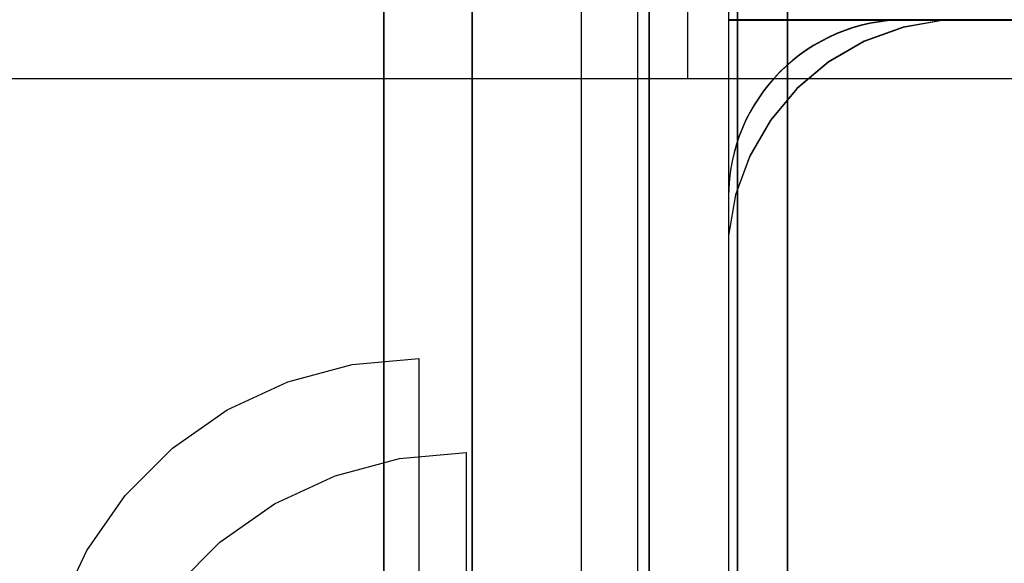
# Model space of a CAD drawing. Units: millimetres. Extents: x -1491 to 8330, y -713 to 7853.
# Drawn here: x 2954 to 2988, y 2124 to 2142 of the extents above; entities that cross this region are included whole.
import ezdxf

# ---------------------------------------------------------------- set-up
doc = ezdxf.new("R2010")
doc.units = ezdxf.units.MM
doc.layers.add('Dimensions', color=7, linetype='Continuous')
doc.styles.get("Standard").update_dxf_attribs({"font": 'arial.ttf'})
doc.dimstyles.new('Leikkiset keinu', dxfattribs={"dimtxt": 150, "dimasz": 2.5, "dimexe": 0.06, "dimexo": 0.625, "dimtad": 0, "dimtih": 1, "dimtoh": 1, "dimdec": 0, "dimtxsty": 'Standard', "dimcen": 2.5, "dimadec": 0, "dimazin": 0, "dimtfac": 1, "dimtmove": 0, "dimatfit": 3, "dimfxl": 1, "dimarcsym": 0})

# ---------------------------------------------------------------- blocks, each defined once
blk = doc.blocks.new('*D284')
at = {"layer": 'Defpoints', "color": 0}
for p in [(165.851, 5335.396), (8329.994, 2441.634), (8329.994, -614.405)]:
    blk.add_point(p, dxfattribs=at)
at = {"layer": 'Dimensions', "color": 0, "lineweight": -2}
for p, q in [((165.851, 5334.771), (165.851, -614.465)), ((8329.994, 2441.009), (8329.994, -614.465)), ((168.351, -614.405), (4023.798, -614.405)), ((8327.494, -614.405), (4472.048, -614.405))]:
    blk.add_line(p, q, dxfattribs=at)
at = {"layer": 'Dimensions', "color": 0}
for points in [[(168.351, -613.988), (168.351, -614.822), (165.851, -614.405)], [(8327.494, -614.822), (8327.494, -613.988), (8329.994, -614.405)]]:
    blk.add_solid(points, dxfattribs=at)
at = {"layer": 'Dimensions', "color": 0, "insert": (4247.923, -614.405), "char_height": 150, "attachment_point": 5}
blk.add_mtext('8164', dxfattribs=at)
blk = doc.blocks.new('*D286')
at = {"layer": 'Defpoints', "color": 0}
for p in [(6329.994, 2399.264), (2177.095, 2140.052), (6329.994, 1394.652)]:
    blk.add_point(p, dxfattribs=at)
at = {"layer": 'Dimensions', "color": 0, "lineweight": -2}
for p, q in [((6329.994, 2398.639), (6329.994, 1394.592)), ((2177.095, 2139.427), (2177.095, 1394.592)), ((2179.595, 1394.652), (4026.194, 1394.652)), ((6327.494, 1394.652), (4480.894, 1394.652))]:
    blk.add_line(p, q, dxfattribs=at)
at = {"layer": 'Dimensions', "color": 0}
for points in [[(2179.595, 1395.069), (2179.595, 1394.236), (2177.095, 1394.652)], [(6327.494, 1394.236), (6327.494, 1395.069), (6329.994, 1394.652)]]:
    blk.add_solid(points, dxfattribs=at)
at = {"layer": 'Dimensions', "color": 0, "insert": (4253.544, 1394.652), "char_height": 150, "attachment_point": 5}
blk.add_mtext('4153', dxfattribs=at)

msp = doc.modelspace()

# ---------------------------------------------------------------- linework, layer by layer
at = {"linetype": 'ByBlock', "lineweight": -2}
for p, q in [((2978.484, 3052.052), (2978.484, 2052.052)), ((2975.401, 3020.64), (2975.401, 2085.184)), ((2966.793, 2112.186), (2966.793, 2996.186)), ((2966.793, 2996.186), (2966.793, 2112.186)), ((2969.793, 2996.186), (2969.793, 2112.186)), ((2969.793, 2112.186), (2969.793, 2996.186)), ((2969.793, 2112.186), (2969.793, 2996.186)), ((2969.793, 2996.186), (2969.793, 2112.186)), ((2975.793, 2112.186), (2975.793, 2996.186)), ((2975.793, 2996.186), (2975.793, 2112.186)), ((2975.793, 2996.186), (2975.793, 2112.186)), ((2975.793, 2112.186), (2975.793, 2996.186)), ((2978.793, 2996.186), (2978.793, 2112.186)), ((2978.793, 2112.186), (2978.793, 2996.186)), ((2980.484, 2994.933), (2980.484, 2110.933)), ((2980.484, 2110.933), (2980.484, 2994.933)), ((2978.484, 2962.052), (2978.484, 2142.052)), ((2978.484, 2962.042), (2978.484, 2142.042)), ((2978.484, 2962.042), (2978.484, 2142.042)), ((2966.793, 2256.474), (2966.793, 2112.186)), ((2966.793, 2112.186), (2966.793, 2256.474)), ((2969.793, 2112.186), (2969.793, 2256.474)), ((2969.793, 2256.474), (2969.793, 2112.186)), ((2969.793, 2256.474), (2969.793, 2112.186)), ((2969.793, 2112.186), (2969.793, 2256.474)), ((2975.793, 2256.474), (2975.793, 2112.186)), ((2975.793, 2112.186), (2975.793, 2256.474)), ((2975.793, 2112.186), (2975.793, 2256.474)), ((2975.793, 2256.474), (2975.793, 2112.186)), ((2978.793, 2112.186), (2978.793, 2256.474)), ((2978.793, 2256.474), (2978.793, 2112.186)), ((2977.095, 2171.052), (2977.095, 2140.052)), ((2973.484, 2147.042), (2973.484, 2047.042)), ((2973.484, 2147.033), (2973.484, 2047.033)), ((2978.484, 2142.052), (3068.484, 2142.052)), ((3068.484, 2142.052), (2978.484, 2142.052)), ((2978.484, 2142.052), (2978.484, 2052.052)), ((2978.484, 2142.042), (3068.484, 2142.042)), ((2978.575, 2142.042), (2978.484, 2142.042)), ((2978.846, 2142.042), (2978.575, 2142.042)), ((2979.288, 2142.042), (2978.846, 2142.042)), ((2979.888, 2142.042), (2979.288, 2142.042)), ((2980.627, 2142.042), (2979.888, 2142.042)), ((2981.484, 2142.042), (2980.627, 2142.042)), ((2982.432, 2142.042), (2981.484, 2142.042)), ((2983.442, 2142.042), (2982.432, 2142.042)), ((2984.484, 2142.042), (2983.442, 2142.042)), ((2985.784, 2142.033), (2984.405, 2141.79)), ((2985.784, 2142.042), (2984.406, 2141.799)), ((3016.491, 2142.052), (2984.484, 2142.052)), ((3016.491, 2142.052), (2984.484, 2142.052)), ((3016.491, 2142.042), (2984.484, 2142.042)), ((2997.484, 2142.042), (2984.484, 2142.042)), ((2986.484, 2142.042), (2985.784, 2142.042)), ((2986.484, 2142.033), (2985.784, 2142.033)), ((3059.984, 2142.042), (2986.484, 2142.042)), ((3059.984, 2142.033), (2986.484, 2142.033)), ((2984.406, 2141.799), (2983.09, 2141.321)), ((2984.405, 2141.79), (2983.09, 2141.311)), ((2983.09, 2141.321), (2981.878, 2140.621)), ((2983.09, 2141.311), (2981.878, 2140.611)), ((2981.878, 2140.611), (2980.805, 2139.711)), ((2981.878, 2140.621), (2980.806, 2139.721)), ((3035.168, 2140.052), (2182.024, 2140.052)), ((2977.095, 2140.052), (2951.298, 2140.052)), ((2980.806, 2139.721), (2979.906, 2138.649)), ((2980.805, 2139.711), (2979.906, 2138.639)), ((2979.906, 2138.649), (2979.206, 2137.436)), ((2979.906, 2138.639), (2979.206, 2137.426)), ((2979.206, 2137.436), (2978.727, 2136.121)), ((2979.206, 2137.426), (2978.727, 2136.111)), ((2978.727, 2136.121), (2978.484, 2134.742)), ((2978.727, 2136.111), (2978.484, 2134.733)), ((2978.484, 2136.052), (2978.484, 2104.052)), ((2978.484, 2136.052), (2978.484, 2104.052)), ((2978.484, 2136.042), (2978.484, 2104.042)), ((2978.484, 2134.742), (2978.484, 2134.042)), ((2978.484, 2134.733), (2978.484, 2134.033)), ((2978.484, 2134.042), (2978.484, 2133.542)), ((2978.484, 2134.033), (2978.484, 2133.533)), ((2978.484, 2133.542), (2978.484, 2060.042)), ((2978.484, 2133.533), (2978.484, 2060.033)), ((2963.538, 2129.78), (2965.727, 2130.367)), ((2963.538, 2129.78), (2965.727, 2130.367)), ((2963.538, 2129.78), (2965.727, 2130.367)), ((2963.538, 2129.78), (2965.727, 2130.367)), ((2963.538, 2129.78), (2965.727, 2130.367)), ((2963.538, 2129.78), (2965.727, 2130.367)), ((2965.727, 2130.367), (2967.984, 2130.564)), ((2965.727, 2130.367), (2967.984, 2130.564)), ((2965.727, 2130.367), (2967.984, 2130.564)), ((2965.727, 2130.367), (2967.984, 2130.564)), ((2965.727, 2130.367), (2967.984, 2130.564)), ((2965.727, 2130.367), (2967.984, 2130.564)), ((2967.984, 2130.564), (2967.984, 2130.367)), ((2967.984, 2130.564), (2967.984, 2130.367)), ((2967.984, 2130.564), (2967.984, 2130.367)), ((2967.984, 2130.564), (2967.984, 2130.367)), ((2967.984, 2130.564), (2967.984, 2130.367)), ((2967.984, 2130.564), (2967.984, 2130.367)), ((2967.984, 2130.367), (2967.984, 2129.78)), ((2967.984, 2130.367), (2967.984, 2129.78)), ((2967.984, 2130.367), (2967.984, 2129.78)), ((2967.984, 2130.367), (2967.984, 2129.78)), ((2967.984, 2130.367), (2967.984, 2129.78)), ((2967.984, 2130.367), (2967.984, 2129.78)), ((2961.484, 2128.823), (2963.538, 2129.78)), ((2961.484, 2128.823), (2963.538, 2129.78)), ((2961.484, 2128.823), (2963.538, 2129.78)), ((2961.484, 2128.823), (2963.538, 2129.78)), ((2961.484, 2128.823), (2963.538, 2129.78)), ((2961.484, 2128.823), (2963.538, 2129.78)), ((2967.984, 2129.78), (2967.984, 2128.823)), ((2967.984, 2129.78), (2967.984, 2128.823)), ((2967.984, 2129.78), (2967.984, 2128.823)), ((2967.984, 2129.78), (2967.984, 2128.823)), ((2967.984, 2129.78), (2967.984, 2128.823)), ((2967.984, 2129.78), (2967.984, 2128.823)), ((2959.628, 2127.523), (2961.484, 2128.823)), ((2959.628, 2127.523), (2961.484, 2128.823)), ((2959.628, 2127.523), (2961.484, 2128.823)), ((2959.628, 2127.523), (2961.484, 2128.823)), ((2959.628, 2127.523), (2961.484, 2128.823)), ((2959.628, 2127.523), (2961.484, 2128.823)), ((2967.984, 2128.823), (2967.984, 2127.523)), ((2967.984, 2128.823), (2967.984, 2127.523)), ((2967.984, 2128.823), (2967.984, 2127.523)), ((2967.984, 2128.823), (2967.984, 2127.523)), ((2967.984, 2128.823), (2967.984, 2127.523)), ((2967.984, 2128.823), (2967.984, 2127.523)), ((2958.026, 2125.921), (2959.628, 2127.523)), ((2958.026, 2125.921), (2959.628, 2127.523)), ((2958.026, 2125.921), (2959.628, 2127.523)), ((2958.026, 2125.921), (2959.628, 2127.523)), ((2958.026, 2125.921), (2959.628, 2127.523)), ((2958.026, 2125.921), (2959.628, 2127.523)), ((2967.334, 2127.18), (2969.591, 2127.377)), ((2967.334, 2127.18), (2969.591, 2127.377)), ((2967.334, 2127.18), (2969.591, 2127.377)), ((2967.984, 2127.523), (2967.984, 2125.921)), ((2967.984, 2127.523), (2967.984, 2125.921)), ((2967.984, 2127.523), (2967.984, 2125.921)), ((2967.984, 2127.523), (2967.984, 2125.921)), ((2967.984, 2127.523), (2967.984, 2125.921)), ((2967.984, 2127.523), (2967.984, 2125.921)), ((2969.591, 2127.377), (2969.591, 2127.18)), ((2969.591, 2127.377), (2969.591, 2127.18)), ((2969.591, 2127.377), (2969.591, 2127.18)), ((2965.145, 2126.593), (2967.334, 2127.18)), ((2965.145, 2126.593), (2967.334, 2127.18)), ((2965.145, 2126.593), (2967.334, 2127.18)), ((2969.591, 2127.18), (2969.591, 2126.593)), ((2969.591, 2127.18), (2969.591, 2126.593)), ((2969.591, 2127.18), (2969.591, 2126.593)), ((2963.091, 2125.636), (2965.145, 2126.593)), ((2963.091, 2125.636), (2965.145, 2126.593)), ((2963.091, 2125.636), (2965.145, 2126.593)), ((2969.591, 2126.593), (2969.591, 2125.636)), ((2969.591, 2126.593), (2969.591, 2125.636)), ((2969.591, 2126.593), (2969.591, 2125.636)), ((2956.726, 2124.064), (2958.026, 2125.921)), ((2956.726, 2124.064), (2958.026, 2125.921)), ((2956.726, 2124.064), (2958.026, 2125.921)), ((2956.726, 2124.064), (2958.026, 2125.921)), ((2956.726, 2124.064), (2958.026, 2125.921)), ((2956.726, 2124.064), (2958.026, 2125.921)), ((2967.984, 2125.921), (2967.984, 2124.064)), ((2967.984, 2125.921), (2967.984, 2124.064)), ((2967.984, 2125.921), (2967.984, 2124.064)), ((2967.984, 2125.921), (2967.984, 2124.064)), ((2967.984, 2125.921), (2967.984, 2124.064)), ((2967.984, 2125.921), (2967.984, 2124.064)), ((2961.235, 2124.336), (2963.091, 2125.636)), ((2961.235, 2124.336), (2963.091, 2125.636)), ((2961.235, 2124.336), (2963.091, 2125.636)), ((2969.591, 2125.636), (2969.591, 2124.336)), ((2969.591, 2125.636), (2969.591, 2124.336)), ((2969.591, 2125.636), (2969.591, 2124.336)), ((2959.633, 2122.734), (2961.235, 2124.336)), ((2959.633, 2122.734), (2961.235, 2124.336)), ((2959.633, 2122.734), (2961.235, 2124.336)), ((2969.591, 2124.336), (2969.591, 2122.734)), ((2969.591, 2124.336), (2969.591, 2122.734)), ((2969.591, 2124.336), (2969.591, 2122.734)), ((2955.768, 2122.011), (2956.726, 2124.064)), ((2955.768, 2122.011), (2956.726, 2124.064)), ((2955.768, 2122.011), (2956.726, 2124.064)), ((2955.768, 2122.011), (2956.726, 2124.064)), ((2955.768, 2122.011), (2956.726, 2124.064)), ((2955.768, 2122.011), (2956.726, 2124.064)), ((2967.984, 2124.064), (2967.984, 2122.011)), ((2967.984, 2124.064), (2967.984, 2122.011)), ((2967.984, 2124.064), (2967.984, 2122.011)), ((2967.984, 2124.064), (2967.984, 2122.011)), ((2967.984, 2124.064), (2967.984, 2122.011)), ((2967.984, 2124.064), (2967.984, 2122.011))]:
    msp.add_line(p, q, dxfattribs=at)
for centre in [(2984.484, 2136.052), (2984.484, 2136.052), (2984.484, 2136.042)]:
    msp.add_arc(centre, 6, 90, 180, dxfattribs=at)

# ---------------------------------------------------------------- dimensions: what is measured, and where the dimension line sits
at = {"layer": 'Dimensions'}
for base, p1, p2, picture, middle in [((8329.994, -614.405), (165.851, 5335.396), (8329.994, 2441.634), '*D284', (4247.923, -614.405)), ((6329.994, 1394.652), (2177.095, 2140.052), (6329.994, 2399.264), '*D286', (4253.544, 1394.652))]:
    dim = msp.add_linear_dim(base=base, p1=p1, p2=p2, dimstyle='Leikkiset keinu', dxfattribs=at)
    dim.commit()
    dim.dimension.update_dxf_attribs({"geometry": picture, "text_midpoint": middle})

doc.saveas('drawing.dxf')
